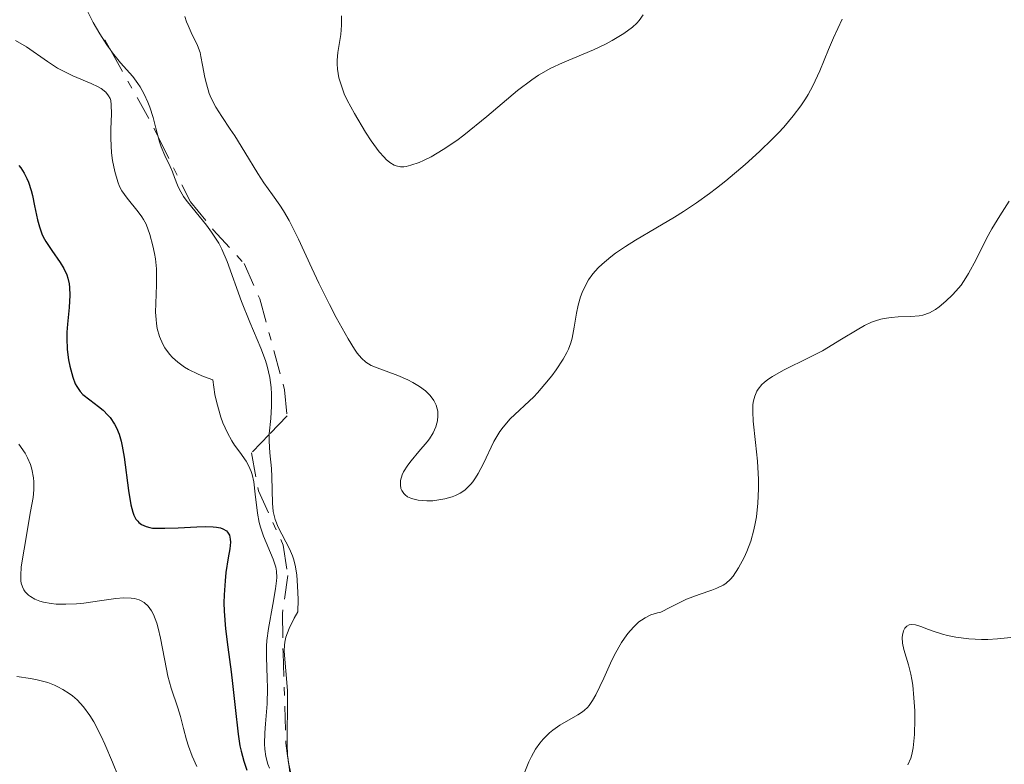
# Model space of a CAD drawing. Units: metres. Extents: x 628939 to 631599, y 4674098 to 4676460.
# Drawn here: x 630284 to 630348, y 4675805 to 4675853 of the extents above; entities that cross this region are included whole.
import ezdxf

# ---------------------------------------------------------------- set-up
doc = ezdxf.new("R2010")
doc.units = ezdxf.units.M
doc.header["$MEASUREMENT"] = 0
doc.linetypes.add('DGN Style 7', pattern=[3.4798438602180486, 1.565929737098122, -0.6959687720436097, 0.5219765790327072, -0.6959687720436097])
for name, color, linetype, lineweight in [('Curva de nivel directora', 30, 'Continuous', 30), ('Curva de nivel intermedia', 30, 'Continuous', 0), ('Escarpado', 30, 'DGN Style 7', 0)]:
    doc.layers.add(name, color=color, linetype=linetype, lineweight=lineweight)

msp = doc.modelspace()

# ---------------------------------------------------------------- linework, layer by layer
at = {"layer": 'Curva de nivel directora', "color": 30, "linetype": 'Continuous', "lineweight": 30, "elevation": 450, "flags": 128}
for points in [[(630283.8799999986, 4675843.359999999), (630283.9999999994, 4675843.210000002), (630284.2199999985, 4675842.880000001), (630284.3999999994, 4675842.53), (630284.509999999, 4675842.28), (630284.6799999988, 4675841.75), (630284.7599999993, 4675841.430000001), (630284.9000000001, 4675840.76), (630285.0900000001, 4675839.840000002), (630285.2099999986, 4675839.390000002), (630285.3699999994, 4675838.949999999), (630285.459999999, 4675838.740000002), (630285.6299999988, 4675838.439999999), (630286.0199999999, 4675837.860000002), (630286.5499999997, 4675837.09), (630286.7899999989, 4675836.700000001), (630286.980000001, 4675836.28), (630287.0500000003, 4675836.060000001), (630287.1299999986, 4675835.710000001), (630287.1599999999, 4675835.460000004), (630287.1799999999, 4675834.960000002), (630287.1399999999, 4675834.170000001), (630287.0399999992, 4675833.090000001), (630286.999999999, 4675832.560000001), (630286.99, 4675832.180000002), (630287.0199999991, 4675831.439999999), (630287.0999999995, 4675830.770000001), (630287.1799999999, 4675830.359999999), (630287.37, 4675829.650000001), (630287.5399999998, 4675829.230000001), (630287.6299999993, 4675829.050000002), (630287.8499999985, 4675828.730000001), (630288.0299999993, 4675828.54), (630288.4699999997, 4675828.180000001), (630289.0399999997, 4675827.76), (630289.3499999981, 4675827.51), (630289.6499999999, 4675827.199999999), (630289.7999999997, 4675827.029999999), (630290.079999999, 4675826.609999999), (630290.1999999997, 4675826.380000001), (630290.3699999996, 4675825.970000002), (630290.4999999992, 4675825.51), (630290.5799999997, 4675825.180000001), (630290.7099999993, 4675824.470000003), (630290.9899999987, 4675822.300000002), (630291.1299999995, 4675821.380000001), (630291.2599999993, 4675820.910000003), (630291.3399999996, 4675820.710000004), (630291.4699999993, 4675820.460000002), (630291.5799999988, 4675820.320000002), (630291.6500000004, 4675820.240000002), (630291.8200000002, 4675820.109999999), (630292.1299999988, 4675819.970000001), (630292.3700000001, 4675819.91), (630292.5499999989, 4675819.880000001), (630292.949999999, 4675819.860000002), (630293.329999999, 4675819.860000002), (630294.2000000007, 4675819.890000002), (630295.4099999999, 4675819.960000002), (630295.9699999987, 4675819.980000001), (630296.4699999995, 4675819.960000002), (630296.6799999995, 4675819.939999999), (630296.9500000001, 4675819.890000002), (630297.0999999997, 4675819.83), (630297.3300000001, 4675819.7), (630297.4100000004, 4675819.61), (630297.5299999989, 4675819.410000003), (630297.5800000003, 4675819.160000001), (630297.5899999992, 4675818.970000002), (630297.5499999991, 4675818.530000002), (630297.4500000007, 4675817.940000001), (630297.2999999986, 4675817)], [(630297.2999999986, 4675817), (630297.2400000005, 4675816.45), (630297.1800000002, 4675815.54), (630297.169999999, 4675815.030000002), (630297.1899999991, 4675814.49), (630297.2800000008, 4675813.350000001), (630297.4199999993, 4675812.150000002), (630297.6299999994, 4675810.560000001), (630297.73, 4675809.800000001), (630297.8999999999, 4675808.260000001), (630298.0999999989, 4675806.52), (630298.2100000007, 4675805.770000001), (630298.2799999999, 4675805.430000001), (630298.4499999997, 4675804.78), (630298.650000001, 4675804.190000001)]]:
    msp.add_lwpolyline(points, dxfattribs=at)
at = {"layer": 'Curva de nivel intermedia', "color": 30, "linetype": 'Continuous', "lineweight": 0, "flags": 128}
for points, elevation in [([(630288.1900000003, 4675853.63), (630288.690000001, 4675852.640000001), (630289.1300000013, 4675851.890000002), (630289.5800000007, 4675851.180000001), (630289.8100000008, 4675850.859999998), (630289.8411798561, 4675850.817482013)], 460.0000000000001), ([(630294.6299999999, 4675853.029999999), (630294.7500000005, 4675852.680000001), (630294.8500000011, 4675852.430000001), (630295.05, 4675851.980000001), (630295.4600000014, 4675851.140000001), (630295.62, 4675850.680000001), (630295.6800000004, 4675850.420000001), (630295.7899999999, 4675849.869999998)], 465.0000000000001), ([(630304.780000002, 4675853.069999999), (630304.790000001, 4675852.470000001), (630304.7400000019, 4675851.86), (630304.5600000008, 4675850.680000001), (630304.5100000015, 4675850.199999999), (630304.5000000005, 4675849.96), (630304.5200000005, 4675849.609999999), (630304.61, 4675849.039999999), (630304.8200000002, 4675848.390000001), (630304.9699999997, 4675848.02), (630305.1599999998, 4675847.609999998), (630305.6200000002, 4675846.730000001), (630306.3400000001, 4675845.53), (630306.7100000011, 4675844.970000001), (630307.2300000018, 4675844.260000001), (630307.5500000014, 4675843.9), (630307.69, 4675843.750000001), (630307.9100000013, 4675843.569999999), (630308.1900000006, 4675843.399999999), (630308.3300000015, 4675843.349999999), (630308.6199999999, 4675843.289999999), (630308.820000001, 4675843.289999999), (630308.9700000008, 4675843.310000001), (630309.2800000014, 4675843.38), (630309.8100000012, 4675843.560000001), (630310.1100000007, 4675843.689999998), (630310.5900000012, 4675843.930000001), (630311.3800000002, 4675844.399999999), (630312.2600000009, 4675844.989999999), (630312.7200000014, 4675845.34), (630314.2000000011, 4675846.550000002), (630316.2000000017, 4675848.220000001), (630317.1300000015, 4675848.920000001), (630317.5600000005, 4675849.210000001), (630318.3600000008, 4675849.67), (630319.1000000006, 4675850.019999998), (630320.4500000007, 4675850.579999999), (630321.11, 4675850.859999998), (630321.9400000017, 4675851.259999999), (630322.3300000004, 4675851.46), (630323.0800000015, 4675851.909999999), (630323.6400000004, 4675852.32), (630323.9199999997, 4675852.58), (630324.0800000007, 4675852.759999999), (630324.3399999999, 4675853.119999998)], 470), ([(630322.2300000021, 4675837.449999999), (630322.5400000005, 4675837.680000001), (630323.1799999998, 4675838.119999998), (630323.8400000014, 4675838.529999999), (630325.1600000003, 4675839.31), (630326.3700000016, 4675840.029999999), (630326.9400000017, 4675840.390000002), (630327.780000002, 4675840.939999999), (630328.6400000004, 4675841.560000001), (630329.0800000007, 4675841.890000001), (630329.6900000009, 4675842.380000001), (630330.9500000017, 4675843.440000001), (630331.8700000002, 4675844.27), (630332.7199999995, 4675845.09), (630333.0999999995, 4675845.489999999), (630333.4500000004, 4675845.859999998), (630334.0600000008, 4675846.58), (630334.5600000013, 4675847.24), (630334.8499999996, 4675847.680000001), (630335.0199999996, 4675847.959999999), (630335.3300000003, 4675848.529999999), (630335.7800000019, 4675849.5), (630336.3400000005, 4675850.890000001), (630336.6600000003, 4675851.640000001), (630337.2300000002, 4675852.84)], 465.0000000000001), ([(630283.6700000007, 4675851.46), (630284.3800000015, 4675851.050000001), (630285.7300000016, 4675850.109999999), (630286.390000001, 4675849.679999999), (630286.7300000007, 4675849.5), (630287.3800000012, 4675849.180000001), (630288.5700000003, 4675848.679999999), (630289.0300000008, 4675848.46), (630289.2200000007, 4675848.359999999), (630289.5100000014, 4675848.13), (630289.7000000012, 4675847.890000001), (630289.7900000007, 4675847.710000002), (630289.8300000009, 4675847.579999999), (630289.8700000012, 4675847.3), (630289.8800000001, 4675846.720000002), (630289.8399999999, 4675845.730000001), (630289.8399999999, 4675845.119999998), (630289.8900000014, 4675844.189999999), (630289.9500000017, 4675843.689999998), (630290.0900000002, 4675842.970000001), (630290.2900000013, 4675842.3), (630290.4099999998, 4675842.000000001), (630290.5599999997, 4675841.720000001), (630290.8900000004, 4675841.249999999), (630291.6200000013, 4675840.369999999), (630291.8600000005, 4675840.039999999), (630291.9600000011, 4675839.859999999)], 455), ([(630289.8411798561, 4675850.817482013), (630290.0299999998, 4675850.559999999), (630290.4700000002, 4675850.029999999), (630291.2600000014, 4675849.130000001), (630291.6000000011, 4675848.689999999), (630291.7500000009, 4675848.46), (630292.0100000004, 4675847.98), (630292.2400000005, 4675847.470000001), (630292.3700000001, 4675847.139999999), (630292.5800000002, 4675846.48), (630292.7600000012, 4675845.789999999), (630292.9011583462, 4675845.232088444)], 460), ([(630295.7899999999, 4675849.869999998), (630295.9300000007, 4675849.06), (630296.0300000013, 4675848.65), (630296.2200000013, 4675848.029999998), (630296.3399999997, 4675847.73), (630296.6500000004, 4675847.139999999), (630297.0300000004, 4675846.539999999), (630297.5800000003, 4675845.720000001), (630297.8700000008, 4675845.279999999), (630298.5200000014, 4675844.24), (630299.3600000017, 4675842.859999998), (630299.7599999995, 4675842.239999999), (630300.3099999995, 4675841.46), (630300.79, 4675840.8), (630301.0300000014, 4675840.429999999), (630301.4000000001, 4675839.800000001), (630302.0100000004, 4675838.599999999), (630302.8700000009, 4675836.71), (630303.3200000002, 4675835.74), (630303.9999999999, 4675834.359999998), (630304.4400000002, 4675833.520000001), (630305.2100000011, 4675832.13), (630305.6200000002, 4675831.459999999), (630305.8100000002, 4675831.199999998), (630306.0800000007, 4675830.880000001), (630306.3700000013, 4675830.619999999), (630306.5400000011, 4675830.519999999), (630306.7100000011, 4675830.42), (630307.0900000011, 4675830.25), (630308.440000001, 4675829.759999999), (630309.0900000016, 4675829.470000001), (630309.4000000021, 4675829.31), (630309.8400000002, 4675829.05), (630310.2300000014, 4675828.769999999), (630310.3900000001, 4675828.619999998), (630310.5399999998, 4675828.470000001), (630310.77, 4675828.149999999), (630310.930000001, 4675827.829999999), (630310.9900000015, 4675827.600000001), (630311.0200000005, 4675827.449999999), (630311.0300000015, 4675827.140000001), (630311.0000000002, 4675826.83), (630310.9600000001, 4675826.67), (630310.890000001, 4675826.430000001), (630310.7200000009, 4675826.05), (630310.4800000017, 4675825.659999999), (630310.3299999997, 4675825.46), (630309.8, 4675824.83), (630309.3000000016, 4675824.239999999), (630309.0800000003, 4675823.949999999), (630308.8000000009, 4675823.509999999), (630308.7200000006, 4675823.319999998), (630308.610000001, 4675822.949999998), (630308.5999999997, 4675822.680000001), (630308.6399999999, 4675822.439999999), (630308.6900000013, 4675822.319999999), (630308.820000001, 4675822.119999998), (630308.9100000004, 4675822.029999999), (630309.0700000013, 4675821.910000001), (630309.2700000004, 4675821.810000001), (630309.42, 4675821.759999999), (630309.7500000009, 4675821.689999999), (630310.3099999997, 4675821.640000001), (630310.7000000008, 4675821.649999999), (630310.9600000001, 4675821.679999998), (630311.480000001, 4675821.759999999), (630311.9500000002, 4675821.890000001), (630312.1700000016, 4675821.980000001), (630312.4800000022, 4675822.140000001), (630312.7700000006, 4675822.34), (630312.9000000001, 4675822.460000001), (630313.1700000007, 4675822.720000001), (630313.2900000013, 4675822.880000001), (630313.4700000002, 4675823.140000001), (630313.6500000012, 4675823.42), (630313.9800000021, 4675824.07), (630314.6600000015, 4675825.480000001), (630315.0400000014, 4675826.130000001), (630315.2600000006, 4675826.42), (630315.7200000011, 4675826.949999999), (630317.240000001, 4675828.38), (630317.4900000013, 4675828.640000001), (630317.9699999996, 4675829.189999999), (630318.4200000011, 4675829.749999999), (630318.6900000017, 4675830.119999998), (630319.140000001, 4675830.810000001), (630319.3900000012, 4675831.249999999), (630319.4900000017, 4675831.459999999), (630319.6399999993, 4675831.88), (630319.730000001, 4675832.179999999), (630319.8600000006, 4675832.890000001), (630320.0100000004, 4675833.810000001), (630320.1199999999, 4675834.32), (630320.2800000008, 4675834.859999999), (630320.3800000013, 4675835.13), (630320.6299999994, 4675835.680000001), (630320.7900000004, 4675835.95), (630321.0800000011, 4675836.34), (630321.4100000019, 4675836.73), (630321.6700000011, 4675836.970000002), (630322.2300000021, 4675837.449999999)], 465.0000000000001), ([(630292.9011583462, 4675845.232088444), (630292.9700000014, 4675844.96), (630293.100000001, 4675844.570000002), (630293.3300000012, 4675844.019999999), (630293.6799999999, 4675843.310000001), (630293.8299999996, 4675842.959999999), (630293.9700000006, 4675842.600000001), (630294.1700000016, 4675842.09), (630294.3000000013, 4675841.810000001), (630294.5500000016, 4675841.369999998), (630294.7200000016, 4675841.12), (630295.3600000008, 4675840.319999999), (630296.0300000013, 4675839.499999999), (630296.370000001, 4675839.05), (630296.8300000015, 4675838.33), (630297.0300000004, 4675837.949999998), (630297.3800000013, 4675837.140000002), (630298.3, 4675834.550000001), (630298.85, 4675833.220000001), (630299.5700000018, 4675831.529999998), (630299.8600000001, 4675830.730000001), (630299.9699999997, 4675830.359999999), (630300.1399999995, 4675829.640000001), (630300.2300000011, 4675828.980000001), (630300.2600000004, 4675828.560000001), (630300.2600000004, 4675827.779999998), (630300.2000000001, 4675826.980000001), (630300.1100000006, 4675825.99), (630300.109065801, 4675825.94422421)], 460), ([(630331.0499999998, 4675818.359999999), (630331.3000000003, 4675819.019999999), (630331.5100000004, 4675819.77), (630331.5999999997, 4675820.179999999), (630331.6700000013, 4675820.599999999), (630331.7600000007, 4675821.49), (630331.8000000009, 4675822.42), (630331.8000000009, 4675823.029999998), (630331.7500000017, 4675824.220000001), (630331.6199999999, 4675825.429999999), (630331.4600000011, 4675826.810000001), (630331.4299999998, 4675827.409999999), (630331.4500000001, 4675827.890000001), (630331.4800000013, 4675828.109999998), (630331.5599999995, 4675828.429999999), (630331.7000000003, 4675828.739999999), (630331.7899999997, 4675828.88), (630332.0199999999, 4675829.170000001), (630332.1699999997, 4675829.3), (630332.42, 4675829.499999999), (630332.7100000007, 4675829.699999998), (630333.4200000013, 4675830.099999998), (630335.1000000001, 4675830.919999998), (630335.9600000005, 4675831.369999997), (630337.180000001, 4675832.109999999), (630338.1900000013, 4675832.729999999), (630338.6699999997, 4675832.999999999), (630339.1400000014, 4675833.220000001), (630339.3800000004, 4675833.300000001), (630339.7300000014, 4675833.410000001), (630339.9600000017, 4675833.46), (630340.4100000008, 4675833.520000001), (630340.8500000011, 4675833.560000001), (630341.6700000014, 4675833.59), (630342.2100000002, 4675833.63), (630342.4600000004, 4675833.679999999), (630342.8899999997, 4675833.829999999), (630343.2699999996, 4675834.03), (630343.5100000009, 4675834.199999999), (630343.9500000014, 4675834.57), (630344.3800000005, 4675834.989999998), (630344.5999999995, 4675835.220000002), (630344.9300000004, 4675835.619999999), (630345.25, 4675836.089999998), (630345.4199999999, 4675836.359999998), (630345.9200000005, 4675837.279999999), (630346.5900000011, 4675838.63), (630346.9300000009, 4675839.26), (630347.4400000004, 4675840.099999999), (630348.0599999997, 4675841.050000001)], 460.0000000000001), ([(630291.9600000011, 4675839.859999999), (630292.1199999999, 4675839.56), (630292.3700000001, 4675838.889999999), (630292.5700000012, 4675838.16), (630292.6699999997, 4675837.66), (630292.7300000022, 4675837.329999999), (630292.7900000003, 4675836.67), (630292.8100000004, 4675836.31), (630292.8100000004, 4675835.639999999), (630292.75, 4675834.42), (630292.7400000012, 4675833.86), (630292.7700000001, 4675833.38), (630292.7900000003, 4675833.140000001), (630292.8500000006, 4675832.800000001), (630293.0000000005, 4675832.289999999), (630293.2100000004, 4675831.800000002), (630293.3500000013, 4675831.56), (630293.6500000008, 4675831.140000001), (630293.8400000008, 4675830.930000001), (630294.1800000005, 4675830.619999999), (630294.6200000009, 4675830.310000001), (630294.8800000001, 4675830.160000001), (630295.4900000005, 4675829.850000001), (630295.8400000012, 4675829.699999998), (630296.4400000003, 4675829.479999999), (630296.5900000001, 4675828.539999999), (630296.7100000008, 4675827.999999999), (630296.9700000001, 4675827.069999999), (630297.0999999997, 4675826.689999999), (630297.3900000004, 4675826.039999999), (630297.6800000009, 4675825.529999999), (630297.8600000021, 4675825.25), (630298.2000000017, 4675824.79), (630298.5999999995, 4675824.210000001), (630298.7600000005, 4675823.939999998), (630298.9300000003, 4675823.539999999), (630298.9999999997, 4675823.34), (630299.1000000002, 4675822.880000001), (630299.2000000008, 4675822.069999999), (630299.3400000016, 4675820.849999999), (630299.4600000001, 4675820.239999998), (630299.5400000005, 4675819.930000001), (630299.7400000016, 4675819.350000001), (630300.3699999999, 4675817.859999998), (630300.5300000008, 4675817.34), (630300.5799999998, 4675817.09), (630300.5900000011, 4675816.680000001), (630300.5799999998, 4675816.460000001), (630300.5199999996, 4675815.930000001), (630300.3300000017, 4675814.930000001), (630300.0500000002, 4675813.369999998), (630299.9500000018, 4675812.59), (630299.9299999995, 4675812.220000002), (630299.9200000005, 4675811.510000001), (630299.980000001, 4675810.16), (630300.0000000009, 4675809.499999999), (630299.9600000008, 4675808.49), (630299.8600000001, 4675807.189999999), (630299.810000001, 4675806.600000001), (630299.7999999998, 4675805.890000002), (630299.82, 4675805.560000001), (630299.8900000014, 4675805.070000002), (630300.0200000011, 4675804.57), (630300.1200000016, 4675804.310000001)], 455), ([(630300.109065801, 4675825.94422421), (630300.0999999995, 4675825.5), (630300.1399999995, 4675824.759999998), (630300.2500000013, 4675823.730000001), (630300.2800000004, 4675823.189999999), (630300.3099999995, 4675821.499999999), (630300.3699999999, 4675820.960000001), (630300.4200000013, 4675820.689999998), (630300.4900000005, 4675820.439999999), (630300.6900000017, 4675819.939999999), (630301.4200000003, 4675818.52), (630301.6100000005, 4675818.07), (630301.7000000019, 4675817.82), (630301.8099999992, 4675817.369999999), (630301.8899999997, 4675816.819999999), (630301.920000001, 4675816.49), (630301.9600000012, 4675815.699999999), (630301.9700000002, 4675815.240000002), (630301.9600000012, 4675814.439999999), (630301.730000001, 4675814.039999999), (630301.3900000014, 4675813.359999998), (630301.1900000002, 4675812.809999999), (630301.1200000008, 4675812.489999999), (630301.0899999995, 4675812.289999999), (630301.0800000007, 4675811.890000001), (630301.2800000017, 4675809.359999998), (630301.2900000007, 4675808.220000001)], 460), ([(630283.8899999999, 4675825.319999999), (630284.2899999999, 4675824.720000001), (630284.4500000009, 4675824.42), (630284.640000001, 4675823.989999999), (630284.7300000002, 4675823.699999999), (630284.8300000008, 4675823.140000001), (630284.8600000021, 4675822.869999999), (630284.850000001, 4675822.349999999), (630284.7999999997, 4675821.849999998), (630284.6299999997, 4675820.949999999), (630284.2300000017, 4675818.5), (630284.0400000019, 4675817.359999999), (630284.0000000015, 4675816.800000001), (630284.0100000005, 4675816.460000001), (630284.0400000019, 4675816.300000001), (630284.110000001, 4675816.07), (630284.2100000017, 4675815.869999999), (630284.2899999999, 4675815.750000001)], 445), ([(630316.6200000017, 4675803.980000001), (630316.9200000013, 4675804.720000001), (630317.0900000011, 4675805.070000002), (630317.3500000006, 4675805.539999999), (630317.6400000011, 4675805.949999999), (630317.8500000011, 4675806.199999999), (630318.2700000014, 4675806.609999998), (630318.4900000005, 4675806.79), (630318.9300000007, 4675807.099999998), (630320.0999999997, 4675807.769999999), (630320.4000000014, 4675807.970000001), (630320.5300000011, 4675808.079999999), (630320.7200000011, 4675808.260000001), (630320.8300000007, 4675808.390000001), (630321.0499999997, 4675808.699999998), (630321.270000001, 4675809.080000001), (630321.7800000006, 4675810.16), (630322.2200000009, 4675811.130000001), (630322.4800000002, 4675811.66), (630322.9299999995, 4675812.46), (630323.2800000004, 4675812.960000001), (630323.4700000006, 4675813.199999998), (630323.7699999999, 4675813.529999998), (630324.0600000005, 4675813.789999999), (630324.2200000014, 4675813.909999998), (630324.4600000005, 4675814.069999999), (630324.8400000005, 4675814.26), (630325.2600000007, 4675814.390000001), (630325.4800000021, 4675814.430000001), (630326.1000000011, 4675814.760000001), (630327.1400000006, 4675815.259999999), (630327.9699999997, 4675815.580000001), (630328.79, 4675815.86), (630329.1100000021, 4675815.980000001), (630329.5099999999, 4675816.180000001), (630329.6799999997, 4675816.289999999), (630329.9900000005, 4675816.56), (630330.1700000014, 4675816.77), (630330.5200000001, 4675817.289999999), (630330.88, 4675817.960000001), (630331.0499999998, 4675818.359999999)], 460.0000000000001), ([(630284.2899999999, 4675815.750000001), (630284.5, 4675815.529999999), (630284.6299999997, 4675815.439999999), (630284.9100000013, 4675815.27), (630285.24, 4675815.149999999), (630285.4700000001, 4675815.08), (630285.9800000018, 4675814.98), (630286.2900000004, 4675814.949999998), (630286.9299999997, 4675814.939999999), (630287.6200000005, 4675814.970000001), (630288.100000001, 4675815.02), (630289.1100000012, 4675815.16), (630290.1600000017, 4675815.319999999), (630290.6700000013, 4675815.359999999), (630291.1500000019, 4675815.34), (630291.3799999999, 4675815.310000001), (630291.6700000004, 4675815.220000001), (630291.8100000012, 4675815.16), (630292.0000000013, 4675815.050000001), (630292.2600000005, 4675814.82), (630292.4800000018, 4675814.51), (630292.6100000015, 4675814.269999999), (630292.8200000017, 4675813.71), (630292.910000001, 4675813.399999999), (630293.0600000008, 4675812.739999999), (630293.4400000006, 4675810.739999999), (630293.5300000003, 4675810.289999999), (630293.7500000015, 4675809.499999999), (630294.1800000005, 4675808.220000001), (630294.3600000016, 4675807.67), (630294.5600000005, 4675806.880000002), (630294.7500000005, 4675806.15), (630294.8700000013, 4675805.75), (630295.1200000015, 4675805.09), (630295.4200000011, 4675804.42)], 445), ([(630341.4800000016, 4675804.539999999), (630341.6800000004, 4675804.960000001), (630341.7499999997, 4675805.209999999), (630341.8400000012, 4675805.640000001), (630341.9199999997, 4675806.499999999), (630341.9400000019, 4675807.489999999), (630341.9300000007, 4675808.039999999), (630341.8800000015, 4675808.88), (630341.8000000011, 4675809.689999999), (630341.7400000007, 4675810.06), (630341.6700000014, 4675810.410000001), (630341.5199999994, 4675811.019999999), (630341.22, 4675812), (630341.1300000006, 4675812.409999999), (630341.1100000005, 4675812.789999999), (630341.1300000006, 4675812.939999999), (630341.1999999998, 4675813.220000001), (630341.2900000014, 4675813.390000001), (630341.4099999999, 4675813.509999999), (630341.5799999998, 4675813.609999999), (630341.7100000017, 4675813.63), (630341.990000001, 4675813.600000001), (630342.3200000019, 4675813.5), (630342.8300000015, 4675813.300000001), (630343.1199999999, 4675813.189999999), (630343.7300000001, 4675812.999999999), (630344.0600000009, 4675812.92), (630344.5900000005, 4675812.809999999), (630345.4400000023, 4675812.710000001), (630346.2600000004, 4675812.659999999), (630346.6700000016, 4675812.659999999), (630347.2900000007, 4675812.689999999), (630348.1600000003, 4675812.78)], 455), ([(630283.74, 4675810.259999999), (630284.6299999997, 4675810.130000001), (630285.07, 4675810.04), (630285.7500000016, 4675809.859999998), (630286.190000002, 4675809.689999999), (630286.4100000011, 4675809.590000001), (630286.7300000007, 4675809.420000001), (630287.150000001, 4675809.159999999), (630287.35, 4675809), (630287.6500000015, 4675808.739999998), (630288.0800000008, 4675808.289999999), (630288.4699999997, 4675807.739999999), (630288.7300000011, 4675807.330000001), (630289.2200000007, 4675806.4), (630289.4599999998, 4675805.869999999), (630289.9500000017, 4675804.710000001), (630291.0400000003, 4675801.98)], 440), ([(630301.2900000007, 4675808.220000001), (630301.2700000005, 4675806.640000001), (630301.2599999994, 4675805.909999999), (630301.2973641006, 4675805.116012864)], 460.0000000000001), ([(630301.2973641006, 4675805.116012864), (630301.2999999997, 4675805.06), (630301.350000001, 4675804.65), (630301.3685697084, 4675804.569531264)], 460.0000000000001), ([(630301.3685697084, 4675804.569531264), (630301.5000000009, 4675804)], 460.0000000000001)]:
    msp.add_lwpolyline(points, dxfattribs=dict(at, elevation=elevation))
at = {"layer": 'Escarpado', "color": 30, "linetype": 'DGN Style 7', "lineweight": 0, "extrusion": (-0.1043687855633915, 0.186876542024169, 0.9768235841957911), "elevation": 808473.938290129, "flags": 128}
msp.add_lwpolyline([(-2830229.43077361, -3687414.205849773), (-2830229.43077361, -3687413.405554468)], dxfattribs=at)
at = {"layer": 'Escarpado', "color": 30, "linetype": 'DGN Style 7', "lineweight": 0, "extrusion": (-0.8521640969547157, -0.3877523799029486, 0.3513750755829921), "elevation": -2350020.896391979, "flags": 128}
msp.add_lwpolyline([(-3994933.640909157, 882470.0303282911), (-3994928.370013261, 882471.2679452109), (-3994927.2897396, 882471.3734742966)], dxfattribs=at)
at = {"layer": 'Escarpado', "color": 30, "linetype": 'DGN Style 7', "lineweight": 0, "extrusion": (-0.004217865080044503, 0.03237084442327455, 0.999467026992632), "elevation": 149162.2255049673, "flags": 128}
msp.add_lwpolyline([(-1229160.41594564, -4552729.810068398), (-1229160.41594564, -4552729.258673461)], dxfattribs=at)
at = {"layer": 'Escarpado', "color": 30, "linetype": 'DGN Style 7', "lineweight": 0, "extrusion": (-0.004220266839898731, 0.03238927681350979, 0.9994664196936774), "elevation": 149246.8976468137, "flags": 128}
msp.add_lwpolyline([(-1229160.423035, -4552726.481836338), (-1229160.423035, -4552722.397712745)], dxfattribs=at)
at = {"layer": 'Escarpado', "color": 30, "linetype": 'DGN Style 7', "lineweight": 0}
for points in [[(630292.9011583462, 4675845.232088444, 461.6187999999966), (630295.0000000009, 4675841.010000001, 462.050000000003), (630296.4699999995, 4675839.210000001, 462.050000000003), (630298.4699999999, 4675837.019999999, 461.5800000000018), (630299.4900000015, 4675834.73, 461.6199999999953), (630301.1000000007, 4675828.829999999, 461.6799999999931), (630301.2599999994, 4675827.140000001, 461.5800000000018), (630300.109065801, 4675825.94422421, 461.5351999999986)], [(630300.109065801, 4675825.94422421, 461.5351999999986), (630298.9500000004, 4675824.74, 461.4900000000052), (630299.400000002, 4675822.289999999, 461.3999999999943), (630301.0100000014, 4675818.769999998, 461.5800000000018), (630301.3100000008, 4675816.81, 461.4900000000052), (630300.9599999998, 4675814.329999999, 461.4900000000052), (630301.0000000001, 4675811.819999998, 461.5899999999967), (630301.1900000002, 4675805.939999999, 461.2100000000065), (630301.2973641006, 4675805.116012864, 461.2372000000034)]]:
    msp.add_polyline3d(points, dxfattribs=at)

doc.saveas('drawing.dxf')
